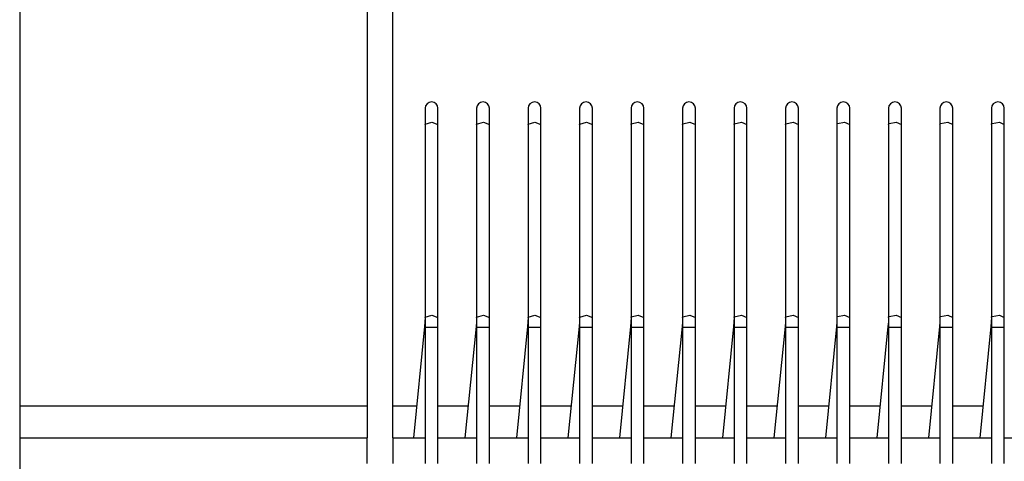
# Model space of a CAD drawing. Units: millimetres. Extents: x -14 to 7504, y -126 to 5236.
# Drawn here: x 2336 to 2374, y 4218 to 4236 of the extents above; entities that cross this region are included whole.
import ezdxf

# ---------------------------------------------------------------- set-up
doc = ezdxf.new("R2010")
doc.units = ezdxf.units.MM
doc.layers.add('LG-Product', color=3, linetype='Continuous')

msp = doc.modelspace()

# ---------------------------------------------------------------- linework, layer by layer
at = {"layer": 'LG-Product', "linetype": 'Continuous'}
for p, q in [((2335.631152, 4339.844407), (2335.631152, 4092.844468)), ((2349.131054, 4248.344422), (2349.131054, 4219.344254)), ((2350.131235, 4219.344254), (2350.131235, 4248.344422)), ((2351.381159, 4232.151854), (2351.381159, 4231.979869)), ((2351.381159, 4231.979869), (2351.381159, 4231.523259)), ((2351.881128, 4231.979869), (2351.881128, 4232.151854)), ((2351.881128, 4231.523259), (2351.881128, 4231.979869)), ((2353.381037, 4232.151854), (2353.381037, 4231.979869)), ((2353.381037, 4231.979869), (2353.381037, 4231.523259)), ((2353.881006, 4231.979869), (2353.881006, 4232.151854)), ((2353.881006, 4231.523259), (2353.881006, 4231.979869)), ((2355.381157, 4232.151854), (2355.381157, 4231.979869)), ((2355.381157, 4231.979869), (2355.381157, 4231.523259)), ((2355.881126, 4231.979869), (2355.881126, 4232.151854)), ((2355.881126, 4231.523259), (2355.881126, 4231.979869)), ((2357.381035, 4232.151854), (2357.381035, 4231.979869)), ((2357.381035, 4231.979869), (2357.381035, 4231.523259)), ((2357.881004, 4231.979869), (2357.881004, 4232.151854)), ((2357.881004, 4231.523259), (2357.881004, 4231.979869)), ((2359.381155, 4232.151854), (2359.381155, 4231.979869)), ((2359.381155, 4231.979869), (2359.381155, 4231.523259)), ((2359.881124, 4231.979869), (2359.881124, 4232.151854)), ((2359.881124, 4231.523259), (2359.881124, 4231.979869)), ((2361.381033, 4232.151854), (2361.381033, 4231.979869)), ((2361.381033, 4231.979869), (2361.381033, 4231.523259)), ((2361.881002, 4231.979869), (2361.881002, 4232.151854)), ((2361.881002, 4231.523259), (2361.881002, 4231.979869)), ((2363.381153, 4232.151854), (2363.381153, 4231.979869)), ((2363.381153, 4231.979869), (2363.381153, 4231.523259)), ((2363.881122, 4231.979869), (2363.881122, 4232.151854)), ((2363.881122, 4231.523259), (2363.881122, 4231.979869)), ((2365.381031, 4232.151854), (2365.381031, 4231.979869)), ((2365.381031, 4231.979869), (2365.381031, 4231.523259)), ((2365.881, 4231.979869), (2365.881, 4232.151854)), ((2365.881, 4231.523259), (2365.881, 4231.979869)), ((2367.381151, 4232.151854), (2367.381151, 4231.979869)), ((2367.381151, 4231.979869), (2367.381151, 4231.523259)), ((2367.881121, 4231.979869), (2367.881121, 4232.151854)), ((2367.881121, 4231.523259), (2367.881121, 4231.979869)), ((2369.381029, 4232.151854), (2369.381029, 4231.979869)), ((2369.381029, 4231.979869), (2369.381029, 4231.523259)), ((2369.880998, 4231.979869), (2369.880998, 4232.151854)), ((2369.880998, 4231.523259), (2369.880998, 4231.979869)), ((2371.381149, 4232.151854), (2371.381149, 4231.979869)), ((2371.381149, 4231.979869), (2371.381149, 4231.523259)), ((2371.881119, 4231.979869), (2371.881119, 4232.151854)), ((2371.881119, 4231.523259), (2371.881119, 4231.979869)), ((2373.381027, 4232.151854), (2373.381027, 4231.979869)), ((2373.381027, 4231.979869), (2373.381027, 4231.523259)), ((2373.880996, 4231.979869), (2373.880996, 4232.151854)), ((2373.880996, 4231.523259), (2373.880996, 4231.979869)), ((2351.381643, 4231.529557), (2351.639622, 4231.616034)), ((2351.639622, 4231.616034), (2351.881128, 4231.523259)), ((2353.38249, 4231.532948), (2353.644344, 4231.615792)), ((2353.644344, 4231.615792), (2353.881006, 4231.523259)), ((2355.383822, 4231.536582), (2355.649309, 4231.615792)), ((2355.649309, 4231.615792), (2355.881126, 4231.523259)), ((2357.385395, 4231.539973), (2357.654032, 4231.61555)), ((2357.654032, 4231.61555), (2357.881004, 4231.523259)), ((2359.387211, 4231.543606), (2359.658754, 4231.61555)), ((2359.658754, 4231.61555), (2359.881124, 4231.523259)), ((2361.389511, 4231.546998), (2361.663477, 4231.615307)), ((2361.663477, 4231.615307), (2361.881002, 4231.523259)), ((2363.392296, 4231.550389), (2363.668199, 4231.615065)), ((2363.668199, 4231.615065), (2363.881122, 4231.523259)), ((2365.39508, 4231.55378), (2365.672922, 4231.614581)), ((2365.672922, 4231.614581), (2365.881, 4231.523259)), ((2367.398592, 4231.557171), (2367.677645, 4231.614339)), ((2367.677645, 4231.614339), (2367.881121, 4231.523259)), ((2369.402103, 4231.560563), (2369.682367, 4231.614096)), ((2369.682367, 4231.614096), (2369.880998, 4231.523259)), ((2371.406341, 4231.563712), (2371.68709, 4231.613612)), ((2371.68709, 4231.613612), (2371.881119, 4231.523259)), ((2373.410579, 4231.566861), (2373.691812, 4231.613127)), ((2373.691812, 4231.613127), (2373.880996, 4231.523259)), ((2351.381159, 4231.526408), (2351.381643, 4231.529557)), ((2351.381159, 4231.523259), (2351.381159, 4231.526408)), ((2351.381159, 4231.523259), (2351.381159, 4224.023232)), ((2351.881128, 4224.023232), (2351.881128, 4231.523259)), ((2353.381037, 4231.523259), (2353.381521, 4231.528104)), ((2353.381037, 4231.523259), (2353.381037, 4224.023232)), ((2353.381521, 4231.528104), (2353.38249, 4231.532948)), ((2353.881006, 4224.023232), (2353.881006, 4231.523259)), ((2355.381157, 4231.523259), (2355.381884, 4231.529799)), ((2355.381157, 4231.523259), (2355.381157, 4224.023232)), ((2355.381884, 4231.529799), (2355.383822, 4231.536582)), ((2355.881126, 4224.023232), (2355.881126, 4231.523259)), ((2357.381035, 4231.523259), (2357.382246, 4231.531737)), ((2357.381035, 4231.523259), (2357.381035, 4224.023232)), ((2357.382246, 4231.531737), (2357.385395, 4231.539973)), ((2357.881004, 4224.023232), (2357.881004, 4231.523259)), ((2359.381155, 4231.523259), (2359.382608, 4231.533433)), ((2359.381155, 4231.523259), (2359.381155, 4224.023232)), ((2359.382608, 4231.533433), (2359.387211, 4231.543606)), ((2359.881124, 4224.023232), (2359.881124, 4231.523259)), ((2361.381033, 4231.523259), (2361.383213, 4231.535128)), ((2361.381033, 4231.523259), (2361.381033, 4224.023232)), ((2361.383213, 4231.535128), (2361.389511, 4231.546998)), ((2361.881002, 4224.023232), (2361.881002, 4231.523259)), ((2363.381153, 4231.523259), (2363.383818, 4231.537066)), ((2363.381153, 4231.523259), (2363.381153, 4224.023232)), ((2363.383818, 4231.537066), (2363.392296, 4231.550389)), ((2363.881122, 4224.023232), (2363.881122, 4231.523259)), ((2365.381031, 4231.523259), (2365.384664, 4231.538762)), ((2365.381031, 4231.523259), (2365.381031, 4224.023232)), ((2365.384664, 4231.538762), (2365.39508, 4231.55378)), ((2365.881, 4224.023232), (2365.881, 4231.523259)), ((2367.381151, 4231.523259), (2367.385511, 4231.540457)), ((2367.381151, 4231.523259), (2367.381151, 4224.023232)), ((2367.385511, 4231.540457), (2367.398592, 4231.557171)), ((2367.881121, 4224.023232), (2367.881121, 4231.523259)), ((2369.381029, 4231.523259), (2369.386358, 4231.542153)), ((2369.381029, 4231.523259), (2369.381029, 4224.023232)), ((2369.386358, 4231.542153), (2369.402103, 4231.560563)), ((2369.880998, 4224.023232), (2369.880998, 4231.523259)), ((2371.381149, 4231.523259), (2371.387447, 4231.544091)), ((2371.381149, 4231.523259), (2371.381149, 4224.023232)), ((2371.387447, 4231.544091), (2371.406341, 4231.563712)), ((2371.881119, 4224.023232), (2371.881119, 4231.523259)), ((2373.381027, 4231.523259), (2373.388536, 4231.545787)), ((2373.381027, 4231.523259), (2373.381027, 4224.023232)), ((2373.388536, 4231.545787), (2373.410579, 4231.566861)), ((2373.880996, 4224.023232), (2373.880996, 4231.523259)), ((2351.381159, 4224.029046), (2351.376314, 4223.852216)), ((2351.381159, 4224.026381), (2351.381643, 4224.02953)), ((2351.381159, 4224.023232), (2351.381159, 4224.026381)), ((2351.381159, 4224.023232), (2351.381159, 4223.840831)), ((2351.381643, 4224.02953), (2351.639622, 4224.116008)), ((2351.639622, 4224.116008), (2351.881128, 4224.023232)), ((2351.881128, 4223.840831), (2351.881128, 4224.023232)), ((2353.381037, 4224.029046), (2353.376434, 4223.852216)), ((2353.381037, 4224.023232), (2353.381521, 4224.028077)), ((2353.381037, 4224.023232), (2353.381037, 4223.840831)), ((2353.381521, 4224.028077), (2353.38249, 4224.032922)), ((2353.38249, 4224.032922), (2353.644344, 4224.115765)), ((2353.644344, 4224.115765), (2353.881006, 4224.023232)), ((2353.881006, 4223.840831), (2353.881006, 4224.023232)), ((2355.381157, 4224.029046), (2355.376312, 4223.852216)), ((2355.381157, 4224.023232), (2355.381884, 4224.029773)), ((2355.381157, 4224.023232), (2355.381157, 4223.840831)), ((2355.381884, 4224.029773), (2355.383822, 4224.036555)), ((2355.383822, 4224.036555), (2355.649309, 4224.115765)), ((2355.649309, 4224.115765), (2355.881126, 4224.023232)), ((2355.881126, 4223.840831), (2355.881126, 4224.023232)), ((2357.381035, 4224.029046), (2357.376432, 4223.852216)), ((2357.381035, 4224.023232), (2357.382246, 4224.03171)), ((2357.381035, 4224.023232), (2357.381035, 4223.840831)), ((2357.382246, 4224.03171), (2357.385395, 4224.040189)), ((2357.385395, 4224.040189), (2357.654032, 4224.115523)), ((2357.654032, 4224.115523), (2357.881004, 4224.023232)), ((2357.881004, 4223.840831), (2357.881004, 4224.023232)), ((2359.381155, 4224.029046), (2359.37631, 4223.852216)), ((2359.381155, 4224.023232), (2359.382608, 4224.033406)), ((2359.381155, 4224.023232), (2359.381155, 4223.840831)), ((2359.382608, 4224.033406), (2359.387211, 4224.04358)), ((2359.387211, 4224.04358), (2359.658754, 4224.115523)), ((2359.658754, 4224.115523), (2359.881124, 4224.023232)), ((2359.881124, 4223.840831), (2359.881124, 4224.023232)), ((2361.381033, 4224.029046), (2361.37643, 4223.852216)), ((2361.381033, 4224.023232), (2361.383213, 4224.035102)), ((2361.381033, 4224.023232), (2361.381033, 4223.840831)), ((2361.383213, 4224.035102), (2361.389511, 4224.046971)), ((2361.389511, 4224.046971), (2361.663477, 4224.115281)), ((2361.663477, 4224.115281), (2361.881002, 4224.023232)), ((2361.881002, 4223.840831), (2361.881002, 4224.023232)), ((2363.381153, 4224.029046), (2363.376308, 4223.852216)), ((2363.381153, 4224.023232), (2363.383818, 4224.03704)), ((2363.381153, 4224.023232), (2363.381153, 4223.840831)), ((2363.383818, 4224.03704), (2363.392296, 4224.050362)), ((2363.392296, 4224.050362), (2363.668199, 4224.115039)), ((2363.668199, 4224.115039), (2363.881122, 4224.023232)), ((2363.881122, 4223.840831), (2363.881122, 4224.023232)), ((2365.381031, 4224.029046), (2365.376428, 4223.852216)), ((2365.381031, 4224.023232), (2365.384664, 4224.038735)), ((2365.381031, 4224.023232), (2365.381031, 4223.840831)), ((2365.384664, 4224.038735), (2365.39508, 4224.053754)), ((2365.39508, 4224.053754), (2365.672922, 4224.114796)), ((2365.672922, 4224.114796), (2365.881, 4224.023232)), ((2365.881, 4223.840831), (2365.881, 4224.023232)), ((2367.381151, 4224.029046), (2367.376306, 4223.852216)), ((2367.381151, 4224.023232), (2367.385511, 4224.040431)), ((2367.381151, 4224.023232), (2367.381151, 4223.840831)), ((2367.385511, 4224.040431), (2367.398592, 4224.057145)), ((2367.398592, 4224.057145), (2367.677645, 4224.114312)), ((2367.677645, 4224.114312), (2367.881121, 4224.023232)), ((2367.881121, 4223.840831), (2367.881121, 4224.023232)), ((2369.381029, 4224.029046), (2369.376427, 4223.852216)), ((2369.381029, 4224.023232), (2369.386358, 4224.042126)), ((2369.381029, 4224.023232), (2369.381029, 4223.840831)), ((2369.386358, 4224.042126), (2369.402103, 4224.060536)), ((2369.402103, 4224.060536), (2369.682367, 4224.11407)), ((2369.682367, 4224.11407), (2369.880998, 4224.023232)), ((2369.880998, 4223.840831), (2369.880998, 4224.023232)), ((2371.381149, 4224.029046), (2371.376304, 4223.852216)), ((2371.381149, 4224.023232), (2371.387447, 4224.044064)), ((2371.381149, 4224.023232), (2371.381149, 4223.840831)), ((2371.387447, 4224.044064), (2371.406341, 4224.063685)), ((2371.406341, 4224.063685), (2371.68709, 4224.113585)), ((2371.68709, 4224.113585), (2371.881119, 4224.023232)), ((2371.881119, 4223.840831), (2371.881119, 4224.023232)), ((2373.381027, 4224.029046), (2373.376425, 4223.852216)), ((2373.381027, 4224.023232), (2373.388536, 4224.04576)), ((2373.381027, 4224.023232), (2373.381027, 4223.840831)), ((2373.388536, 4224.04576), (2373.410579, 4224.066834)), ((2373.410579, 4224.066834), (2373.691812, 4224.113343)), ((2373.691812, 4224.113343), (2373.880996, 4224.023232)), ((2373.880996, 4223.840831), (2373.880996, 4224.023232)), ((2351.362507, 4223.671267), (2350.929878, 4219.344254)), ((2351.376314, 4223.852216), (2351.362507, 4223.671267)), ((2351.367352, 4223.670783), (2351.362507, 4223.671267)), ((2351.381159, 4223.669329), (2351.367352, 4223.670783)), ((2351.381159, 4223.840831), (2351.381159, 4223.651889)), ((2351.381159, 4223.651889), (2351.381159, 4219.344254)), ((2351.381643, 4223.651889), (2351.639622, 4223.651889)), ((2351.639622, 4223.651889), (2351.881128, 4223.651889)), ((2351.881128, 4223.651889), (2351.881128, 4223.840831)), ((2351.881128, 4219.344254), (2351.881128, 4223.651889)), ((2353.362627, 4223.671267), (2352.929756, 4219.344254)), ((2353.376434, 4223.852216), (2353.362627, 4223.671267)), ((2353.36723, 4223.670783), (2353.362627, 4223.671267)), ((2353.381037, 4223.669329), (2353.36723, 4223.670783)), ((2353.381037, 4223.840831), (2353.381037, 4223.651889)), ((2353.381037, 4223.651889), (2353.381037, 4219.344254)), ((2353.38249, 4223.651889), (2353.644344, 4223.651889)), ((2353.644344, 4223.651889), (2353.881006, 4223.651889)), ((2353.881006, 4223.651889), (2353.881006, 4223.840831)), ((2353.881006, 4219.344254), (2353.881006, 4223.651889)), ((2355.362505, 4223.671267), (2354.929876, 4219.344254)), ((2355.376312, 4223.852216), (2355.362505, 4223.671267)), ((2355.36735, 4223.670783), (2355.362505, 4223.671267)), ((2355.381157, 4223.669329), (2355.36735, 4223.670783)), ((2355.381157, 4223.840831), (2355.381157, 4223.651889)), ((2355.381157, 4223.651889), (2355.381157, 4219.344254)), ((2355.381157, 4223.651889), (2355.383822, 4223.651889)), ((2355.383822, 4223.651889), (2355.649309, 4223.651889)), ((2355.649309, 4223.651889), (2355.881126, 4223.651889)), ((2355.881126, 4223.651889), (2355.881126, 4223.840831)), ((2355.881126, 4219.344254), (2355.881126, 4223.651889)), ((2357.362625, 4223.671267), (2356.929754, 4219.344254)), ((2357.376432, 4223.852216), (2357.362625, 4223.671267)), ((2357.367228, 4223.670783), (2357.362625, 4223.671267)), ((2357.381035, 4223.669329), (2357.367228, 4223.670783)), ((2357.381035, 4223.840831), (2357.381035, 4223.651889)), ((2357.381035, 4223.651889), (2357.381035, 4219.344254)), ((2357.381035, 4223.651889), (2357.385395, 4223.651889)), ((2357.385395, 4223.651889), (2357.654032, 4223.651889)), ((2357.654032, 4223.651889), (2357.881004, 4223.651889)), ((2357.881004, 4223.651889), (2357.881004, 4223.840831)), ((2357.881004, 4219.344254), (2357.881004, 4223.651889)), ((2359.362503, 4223.671267), (2358.929874, 4219.344254)), ((2359.37631, 4223.852216), (2359.362503, 4223.671267)), ((2359.367348, 4223.670783), (2359.362503, 4223.671267)), ((2359.381155, 4223.669329), (2359.367348, 4223.670783)), ((2359.381155, 4223.840831), (2359.381155, 4223.651889)), ((2359.381155, 4223.651889), (2359.381155, 4219.344254)), ((2359.381155, 4223.651889), (2359.387211, 4223.651889)), ((2359.387211, 4223.651889), (2359.658754, 4223.651889)), ((2359.658754, 4223.651889), (2359.881124, 4223.651889)), ((2359.881124, 4223.651889), (2359.881124, 4223.840831)), ((2359.881124, 4219.344254), (2359.881124, 4223.651889)), ((2361.362623, 4223.671267), (2360.929752, 4219.344254)), ((2361.37643, 4223.852216), (2361.362623, 4223.671267)), ((2361.36771, 4223.670783), (2361.362623, 4223.671267)), ((2361.381033, 4223.669329), (2361.36771, 4223.670783)), ((2361.381033, 4223.840831), (2361.381033, 4223.651889)), ((2361.381033, 4223.651889), (2361.381033, 4219.344254)), ((2361.381033, 4223.651889), (2361.389511, 4223.651889)), ((2361.389511, 4223.651889), (2361.663477, 4223.651889)), ((2361.663477, 4223.651889), (2361.881002, 4223.651889)), ((2361.881002, 4223.651889), (2361.881002, 4223.840831)), ((2361.881002, 4219.344254), (2361.881002, 4223.651889)), ((2363.362501, 4223.671267), (2362.929872, 4219.344254)), ((2363.376308, 4223.852216), (2363.362501, 4223.671267)), ((2363.367346, 4223.670783), (2363.362501, 4223.671267)), ((2363.381153, 4223.669329), (2363.367346, 4223.670783)), ((2363.381153, 4223.840831), (2363.381153, 4223.651889)), ((2363.381153, 4223.651889), (2363.381153, 4219.344254)), ((2363.381153, 4223.651889), (2363.383818, 4223.651889)), ((2363.383818, 4223.651889), (2363.392296, 4223.651889)), ((2363.392296, 4223.651889), (2363.668199, 4223.651889)), ((2363.668199, 4223.651889), (2363.881122, 4223.651889)), ((2363.881122, 4223.651889), (2363.881122, 4223.840831)), ((2363.881122, 4219.344254), (2363.881122, 4223.651889)), ((2365.362621, 4223.671267), (2364.92975, 4219.344254)), ((2365.376428, 4223.852216), (2365.362621, 4223.671267)), ((2365.367224, 4223.670783), (2365.362621, 4223.671267)), ((2365.381031, 4223.669329), (2365.367224, 4223.670783)), ((2365.381031, 4223.840831), (2365.381031, 4223.651889)), ((2365.381031, 4223.651889), (2365.381031, 4219.344254)), ((2365.381031, 4223.651889), (2365.384664, 4223.651889)), ((2365.384664, 4223.651889), (2365.39508, 4223.651889)), ((2365.39508, 4223.651889), (2365.672922, 4223.651889)), ((2365.672922, 4223.651889), (2365.881, 4223.651889)), ((2365.881, 4223.651889), (2365.881, 4223.840831)), ((2365.881, 4219.344254), (2365.881, 4223.651889)), ((2367.362499, 4223.671267), (2366.92987, 4219.344254)), ((2367.376306, 4223.852216), (2367.362499, 4223.671267)), ((2367.367344, 4223.670783), (2367.362499, 4223.671267)), ((2367.381151, 4223.669329), (2367.367344, 4223.670783)), ((2367.381151, 4223.840831), (2367.381151, 4223.651889)), ((2367.381151, 4223.651889), (2367.381151, 4219.344254)), ((2367.381151, 4223.651889), (2367.385511, 4223.651889)), ((2367.385511, 4223.651889), (2367.398592, 4223.651889)), ((2367.398592, 4223.651889), (2367.677645, 4223.651889)), ((2367.677645, 4223.651889), (2367.881121, 4223.651889)), ((2367.881121, 4223.651889), (2367.881121, 4223.840831)), ((2367.881121, 4219.344254), (2367.881121, 4223.651889)), ((2369.362619, 4223.671267), (2368.929748, 4219.344254)), ((2369.376427, 4223.852216), (2369.362619, 4223.671267)), ((2369.367222, 4223.670783), (2369.362619, 4223.671267)), ((2369.381029, 4223.669329), (2369.367222, 4223.670783)), ((2369.381029, 4223.840831), (2369.381029, 4223.651889)), ((2369.381029, 4223.651889), (2369.381029, 4219.344254)), ((2369.381029, 4223.651889), (2369.386358, 4223.651889)), ((2369.386358, 4223.651889), (2369.402103, 4223.651889)), ((2369.402103, 4223.651889), (2369.682367, 4223.651889)), ((2369.682367, 4223.651889), (2369.880998, 4223.651889)), ((2369.880998, 4223.651889), (2369.880998, 4223.840831)), ((2369.880998, 4219.344254), (2369.880998, 4223.651889)), ((2371.362497, 4223.671267), (2370.929868, 4219.344254)), ((2371.376304, 4223.852216), (2371.362497, 4223.671267)), ((2371.367342, 4223.670783), (2371.362497, 4223.671267)), ((2371.381149, 4223.669329), (2371.367342, 4223.670783)), ((2371.381149, 4223.840831), (2371.381149, 4223.651889)), ((2371.381149, 4223.651889), (2371.381149, 4219.344254)), ((2371.381149, 4223.651889), (2371.387447, 4223.651889)), ((2371.387447, 4223.651889), (2371.406341, 4223.651889)), ((2371.406341, 4223.651889), (2371.68709, 4223.651889)), ((2371.68709, 4223.651889), (2371.881119, 4223.651889)), ((2371.881119, 4223.651889), (2371.881119, 4223.840831)), ((2371.881119, 4219.344254), (2371.881119, 4223.651889)), ((2373.362617, 4223.671267), (2372.929989, 4219.344254)), ((2373.376425, 4223.852216), (2373.362617, 4223.671267)), ((2373.36722, 4223.670783), (2373.362617, 4223.671267)), ((2373.381027, 4223.669329), (2373.36722, 4223.670783)), ((2373.381027, 4223.840831), (2373.381027, 4223.651889)), ((2373.381027, 4223.651889), (2373.381027, 4219.344254)), ((2373.381027, 4223.651889), (2373.388536, 4223.651889)), ((2373.388536, 4223.651889), (2373.410579, 4223.651889)), ((2373.410579, 4223.651889), (2373.691812, 4223.651889)), ((2373.691812, 4223.651889), (2373.880996, 4223.651889)), ((2373.880996, 4223.651889), (2373.880996, 4223.840831)), ((2373.880996, 4219.344254), (2373.880996, 4223.651889)), ((2349.134445, 4220.580613), (2335.635027, 4220.580613)), ((2351.057051, 4220.580613), (2350.13172, 4220.580613)), ((2353.056686, 4220.580613), (2351.88452, 4220.580613)), ((2355.056322, 4220.580613), (2353.884398, 4220.580613)), ((2357.055958, 4220.580613), (2355.884033, 4220.580613)), ((2359.055836, 4220.580613), (2357.883669, 4220.580613)), ((2361.055471, 4220.580613), (2359.883305, 4220.580613)), ((2363.055107, 4220.580613), (2361.883182, 4220.580613)), ((2365.054985, 4220.580613), (2363.882818, 4220.580613)), ((2367.054621, 4220.580613), (2365.882454, 4220.580613)), ((2369.054256, 4220.580613), (2367.882332, 4220.580613)), ((2371.053892, 4220.580613), (2369.881967, 4220.580613)), ((2373.05377, 4220.580613), (2371.881603, 4220.580613)), ((2335.631152, 4219.344254), (2349.131054, 4219.344254)), ((2349.131054, 4218.344315), (2349.131054, 4219.344254)), ((2350.131235, 4219.344254), (2350.131235, 4218.344315)), ((2350.131235, 4219.344254), (2351.381159, 4219.344254)), ((2351.381159, 4219.344254), (2351.381159, 4218.344315)), ((2351.881128, 4218.344315), (2351.881128, 4219.344254)), ((2351.881128, 4219.344254), (2353.381037, 4219.344254)), ((2353.381037, 4219.344254), (2353.381037, 4218.344315)), ((2353.881006, 4218.344315), (2353.881006, 4219.344254)), ((2353.881006, 4219.344254), (2355.381157, 4219.344254)), ((2355.381157, 4219.344254), (2355.381157, 4218.344315)), ((2355.881126, 4218.344315), (2355.881126, 4219.344254)), ((2355.881126, 4219.344254), (2357.381035, 4219.344254)), ((2357.381035, 4219.344254), (2357.381035, 4218.344315)), ((2357.881004, 4218.344315), (2357.881004, 4219.344254)), ((2357.881004, 4219.344254), (2359.381155, 4219.344254)), ((2359.381155, 4219.344254), (2359.381155, 4218.344315)), ((2359.881124, 4218.344315), (2359.881124, 4219.344254)), ((2359.881124, 4219.344254), (2361.381033, 4219.344254)), ((2361.381033, 4219.344254), (2361.381033, 4218.344315)), ((2361.881002, 4218.344315), (2361.881002, 4219.344254)), ((2361.881002, 4219.344254), (2363.381153, 4219.344254)), ((2363.381153, 4219.344254), (2363.381153, 4218.344315)), ((2363.881122, 4218.344315), (2363.881122, 4219.344254)), ((2363.881122, 4219.344254), (2365.381031, 4219.344254)), ((2365.381031, 4219.344254), (2365.381031, 4218.344315)), ((2365.881, 4218.344315), (2365.881, 4219.344254)), ((2365.881, 4219.344254), (2367.381151, 4219.344254)), ((2367.381151, 4219.344254), (2367.381151, 4218.344315)), ((2367.881121, 4218.344315), (2367.881121, 4219.344254)), ((2367.881121, 4219.344254), (2369.381029, 4219.344254)), ((2369.381029, 4219.344254), (2369.381029, 4218.344315)), ((2369.880998, 4218.344315), (2369.880998, 4219.344254)), ((2369.880998, 4219.344254), (2371.381149, 4219.344254)), ((2371.381149, 4219.344254), (2371.381149, 4218.344315)), ((2371.881119, 4218.344315), (2371.881119, 4219.344254)), ((2371.881119, 4219.344254), (2373.381027, 4219.344254)), ((2373.381027, 4219.344254), (2373.381027, 4218.344315)), ((2373.880996, 4218.344315), (2373.880996, 4219.344254)), ((2373.880996, 4219.344254), (2375.381147, 4219.344254))]:
    msp.add_line(p, q, dxfattribs=at)
for centre in [(2351.631144, 4232.151854), (2353.631022, 4232.151854), (2355.631142, 4232.151854), (2357.63102, 4232.151854), (2359.63114, 4232.151854), (2361.631018, 4232.151854), (2363.631138, 4232.151854), (2365.631016, 4232.151854), (2367.631136, 4232.151854), (2369.631014, 4232.151854), (2371.631134, 4232.151854), (2373.631012, 4232.151854)]:
    msp.add_arc(centre, 0.25, 0, 180, dxfattribs=at)

doc.saveas('drawing.dxf')
